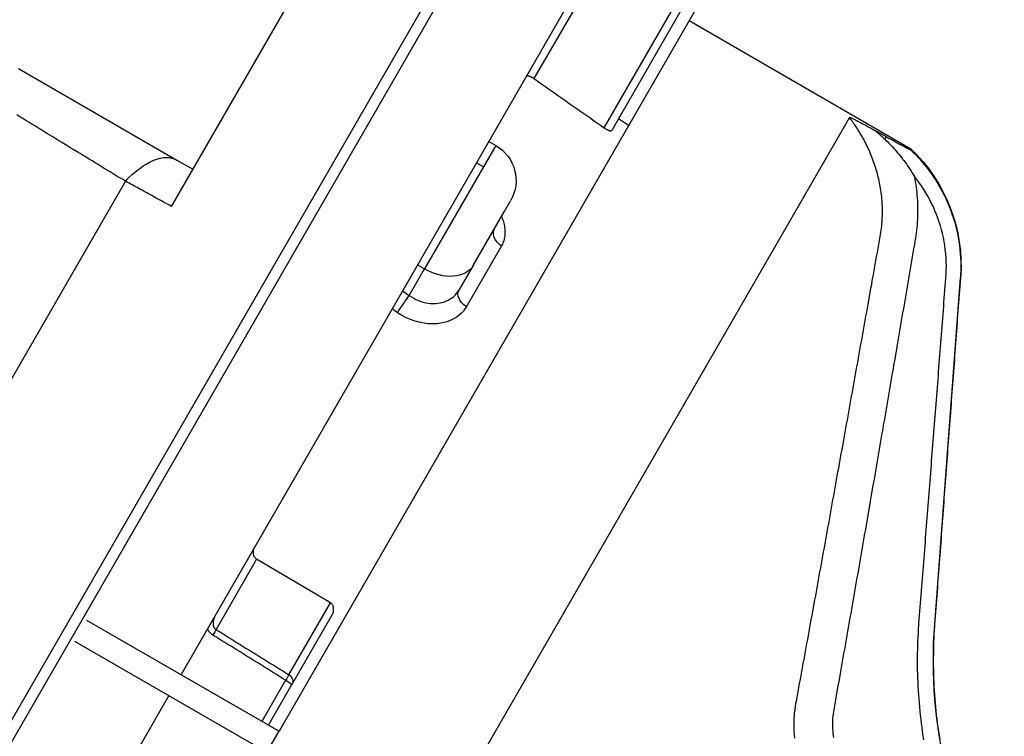
# Model space of a CAD drawing. Units: millimetres. Extents: x -9366 to 64611, y -601 to 59397.
# Drawn here: x 21663 to 21785, y 31637 to 31726 of the extents above; entities that cross this region are included whole.
import ezdxf

# ---------------------------------------------------------------- set-up
doc = ezdxf.new("R2010")
doc.units = ezdxf.units.MM
doc.layers.add('seadmed', color=162, linetype='Continuous')

# ---------------------------------------------------------------- blocks, each defined once
blk = doc.blocks.new('*U41')
for p, q in [((-474.36, -150.85), (-367.82, -335.38)), ((-475.54, -151.54), (-369.01, -336.06)), ((-433.95, -191.58), (-453.92, -156.99)), ((-487.14, -159.45), (-471.69, -186.2)), ((-487.52, -160.68), (-478.81, -175.77)), ((-499.02, -166.88), (-447.27, -256.5)), ((-487.53, -181.87), (-496.44, -166.44)), ((-497.01, -167.35), (-488.44, -182.19)), ((-498.02, -168.6), (-525.47, -184.45)), ((-415.01, -174.5), (-434.64, -185.84)), ((-517.87, -180.6), (-471.51, -260.91)), ((-490.52, -181.59), (-489.29, -180.73)), ((-473.23, -183.54), (-474.1, -184.04)), ((-525.47, -184.45), (-525.41, -184.55)), ((-474.1, -184.04), (-472.56, -186.7)), ((-471.69, -186.2), (-472.56, -186.7)), ((-471.69, -186.2), (-435.15, -249.5)), ((-434.64, -185.84), (-436.61, -186.97)), ((-472.56, -186.7), (-465.28, -199.32)), ((-428.25, -188.46), (-377.34, -276.64)), ((-475.12, -192.26), (-475.93, -190.87)), ((-471.31, -198.87), (-475.12, -192.26)), ((-470.46, -203.99), (-474.79, -196.49)), ((-471.31, -198.87), (-469.54, -201.93)), ((-464.41, -198.82), (-465.28, -199.32)), ((-463.38, -202.6), (-465.28, -199.32)), ((-531.6, -200.47), (-531.63, -200.43)), ((-528.42, -243.26), (-531.63, -200.43)), ((-462.55, -202.04), (-463.38, -202.6)), ((-461.95, -204.73), (-461.26, -204.27)), ((-453.63, -240.6), (-444.5, -235.21)), ((-444.5, -235.21), (-439.47, -243.92)), ((-448.48, -249.51), (-453.63, -240.6)), ((-453.82, -242.16), (-448.87, -250.73)), ((-528.41, -243.28), (-528.42, -243.26)), ((-423.45, -242.75), (-447.27, -256.5)), ((-421.95, -245.35), (-445.77, -259.1)), ((-445.97, -255.75), (-448.87, -250.73)), ((-448.09, -250.2), (-445.15, -255.28)), ((-433.65, -252.1), (-397.1, -315.4)), ((-445.77, -259.1), (-447.27, -256.5))]:
    blk.add_line(p, q)
at = {"flags": 128}
for points in [[(-477.9, -175.46), (-477.91, -175.45), (-477.92, -175.43), (-477.93, -175.42), (-477.95, -175.42), (-477.97, -175.41), (-477.99, -175.41), (-478.02, -175.41), (-478.04, -175.41), (-478.07, -175.41), (-478.11, -175.41), (-478.14, -175.42), (-478.18, -175.43), (-478.22, -175.44), (-478.26, -175.46), (-478.31, -175.48), (-478.36, -175.5), (-478.41, -175.52), (-478.46, -175.55), (-478.52, -175.58), (-478.58, -175.61), (-478.64, -175.65), (-478.7, -175.69), (-478.76, -175.73), (-478.81, -175.77)], [(-478.81, -175.77), (-479.18, -176.02), (-479.54, -176.28), (-479.91, -176.53), (-480.27, -176.79), (-480.64, -177.04), (-481, -177.3), (-481.37, -177.55), (-481.73, -177.81), (-482.1, -178.06), (-482.46, -178.32), (-482.82, -178.57), (-483.19, -178.83), (-483.55, -179.08), (-483.91, -179.33), (-484.28, -179.59), (-484.64, -179.84), (-485, -180.1), (-485.36, -180.35), (-485.73, -180.6), (-486.09, -180.86), (-486.45, -181.11), (-486.81, -181.36), (-487.17, -181.62), (-487.53, -181.87)], [(-428.25, -188.46), (-427.88, -188.23), (-427.5, -188.01), (-427.13, -187.78), (-426.75, -187.55), (-426.38, -187.32), (-426, -187.09), (-425.63, -186.87), (-425.26, -186.64), (-424.88, -186.41), (-424.51, -186.18), (-424.13, -185.96), (-423.76, -185.73), (-423.39, -185.5), (-423.01, -185.27), (-422.64, -185.04), (-422.27, -184.82), (-421.89, -184.59), (-421.52, -184.36), (-421.15, -184.13), (-420.78, -183.91), (-420.4, -183.68), (-420.03, -183.45), (-419.66, -183.22), (-419.29, -182.99), (-418.91, -182.77), (-418.54, -182.54), (-418.17, -182.31), (-417.8, -182.08), (-417.42, -181.86), (-417.05, -181.63), (-416.68, -181.4), (-416.31, -181.17), (-415.94, -180.94), (-415.57, -180.72), (-415.2, -180.49), (-414.82, -180.26)], [(-517.87, -180.6), (-517.88, -180.59), (-517.9, -180.59), (-517.93, -180.59), (-517.98, -180.6), (-518.03, -180.62), (-518.09, -180.64), (-518.16, -180.67), (-518.24, -180.71), (-518.33, -180.75), (-518.42, -180.79), (-518.52, -180.84), (-518.63, -180.89), (-518.76, -180.96), (-518.91, -181.03), (-519.07, -181.12), (-519.25, -181.21), (-519.46, -181.32), (-519.67, -181.44), (-519.89, -181.55), (-520.11, -181.68), (-520.34, -181.8), (-520.57, -181.92), (-520.79, -182.05), (-521.01, -182.17)], [(-519.89, -183.79), (-519.81, -183.65), (-519.74, -183.5), (-519.67, -183.36), (-519.59, -183.22), (-519.51, -183.09), (-519.44, -182.95), (-519.36, -182.81), (-519.28, -182.67), (-519.2, -182.54), (-519.12, -182.4), (-519.03, -182.27), (-518.95, -182.13), (-518.87, -182), (-518.78, -181.87), (-518.69, -181.74), (-518.61, -181.61), (-518.52, -181.48), (-518.43, -181.35), (-518.34, -181.22), (-518.24, -181.1), (-518.15, -180.97), (-518.06, -180.85), (-517.96, -180.72), (-517.87, -180.6)], [(-521.01, -182.17), (-521.07, -182.2), (-521.13, -182.24), (-521.19, -182.27), (-521.24, -182.3), (-521.3, -182.33), (-521.36, -182.36), (-521.42, -182.39), (-521.47, -182.43), (-521.53, -182.46), (-521.59, -182.49), (-521.65, -182.52), (-521.7, -182.55), (-521.76, -182.58), (-521.82, -182.62), (-521.87, -182.65), (-521.93, -182.68), (-521.99, -182.71), (-522.04, -182.74), (-522.1, -182.77), (-522.16, -182.8), (-522.21, -182.84), (-522.27, -182.87), (-522.32, -182.9), (-522.38, -182.93)], [(-521.01, -182.17), (-521.07, -182.22), (-521.12, -182.26), (-521.17, -182.31), (-521.22, -182.35), (-521.27, -182.39), (-521.32, -182.44), (-521.37, -182.48), (-521.43, -182.53), (-521.48, -182.57), (-521.53, -182.62), (-521.58, -182.66), (-521.63, -182.71), (-521.68, -182.75), (-521.73, -182.8), (-521.78, -182.84), (-521.83, -182.89), (-521.88, -182.93), (-521.93, -182.98), (-521.98, -183.03), (-522.03, -183.07), (-522.08, -183.12), (-522.13, -183.16), (-522.18, -183.21), (-522.23, -183.25)], [(-487.53, -181.87), (-487.59, -181.91), (-487.65, -181.95), (-487.71, -181.98), (-487.77, -182.02), (-487.83, -182.05), (-487.88, -182.08), (-487.94, -182.11), (-487.99, -182.13), (-488.04, -182.16), (-488.08, -182.17), (-488.13, -182.19), (-488.17, -182.2), (-488.2, -182.21), (-488.24, -182.22), (-488.27, -182.23), (-488.3, -182.23), (-488.33, -182.24), (-488.35, -182.23), (-488.37, -182.23), (-488.39, -182.23), (-488.41, -182.22), (-488.42, -182.21), (-488.43, -182.2), (-488.44, -182.19)], [(-522.23, -183.25), (-522.39, -183.41), (-522.56, -183.56), (-522.72, -183.73), (-522.88, -183.89), (-523.04, -184.06), (-523.2, -184.23), (-523.36, -184.4), (-523.52, -184.58), (-523.67, -184.76), (-523.83, -184.95), (-523.99, -185.13), (-524.15, -185.32), (-524.3, -185.52), (-524.45, -185.72), (-524.61, -185.92), (-524.76, -186.12), (-524.91, -186.33), (-525.06, -186.54), (-525.2, -186.75), (-525.35, -186.97), (-525.49, -187.19), (-525.63, -187.41), (-525.77, -187.64), (-525.91, -187.87)], [(-522.38, -182.93), (-522.52, -183.01), (-522.66, -183.09), (-522.8, -183.17), (-522.95, -183.24), (-523.09, -183.32), (-523.23, -183.4), (-523.37, -183.48), (-523.51, -183.55), (-523.65, -183.63), (-523.79, -183.71), (-523.94, -183.79), (-524.08, -183.87), (-524.23, -183.95), (-524.37, -184.02), (-524.51, -184.1), (-524.65, -184.17), (-524.78, -184.24), (-524.9, -184.31), (-525.02, -184.37), (-525.14, -184.43), (-525.24, -184.48), (-525.32, -184.52), (-525.39, -184.55), (-525.41, -184.55)], [(-521.68, -189.11), (-521.63, -188.88), (-521.59, -188.65), (-521.54, -188.42), (-521.49, -188.19), (-521.44, -187.96), (-521.38, -187.74), (-521.32, -187.51), (-521.25, -187.28), (-521.19, -187.06), (-521.12, -186.83), (-521.05, -186.6), (-520.97, -186.38), (-520.9, -186.16), (-520.82, -185.94), (-520.73, -185.71), (-520.65, -185.49), (-520.56, -185.28), (-520.47, -185.06), (-520.38, -184.84), (-520.29, -184.63), (-520.19, -184.42), (-520.09, -184.2), (-519.99, -184), (-519.89, -183.79)], [(-525.41, -184.55), (-525.77, -184.9), (-526.12, -185.26), (-526.46, -185.62), (-526.8, -186), (-527.12, -186.38), (-527.44, -186.77), (-527.74, -187.17), (-528.04, -187.57), (-528.32, -187.99), (-528.59, -188.41), (-528.86, -188.84), (-529.11, -189.28), (-529.35, -189.72), (-529.58, -190.17), (-529.8, -190.62), (-530.01, -191.08), (-530.2, -191.55), (-530.39, -192.02), (-530.56, -192.49), (-530.72, -192.97), (-530.86, -193.45), (-531, -193.94), (-531.12, -194.43), (-531.23, -194.92), (-531.33, -195.42), (-531.41, -195.92), (-531.49, -196.43), (-531.54, -196.93), (-531.59, -197.44), (-531.62, -197.94), (-531.65, -198.45), (-531.65, -198.96), (-531.65, -199.46), (-531.63, -199.97), (-531.6, -200.47)], [(-529.81, -200.44), (-529.84, -199.94), (-529.85, -199.44), (-529.86, -198.94), (-529.85, -198.43), (-529.82, -197.93), (-529.79, -197.43), (-529.73, -196.93), (-529.67, -196.43), (-529.59, -195.93), (-529.49, -195.44), (-529.38, -194.95), (-529.26, -194.47), (-529.13, -193.98), (-528.98, -193.51), (-528.82, -193.04), (-528.64, -192.57), (-528.45, -192.11), (-528.25, -191.65), (-528.04, -191.2), (-527.81, -190.76), (-527.58, -190.32), (-527.33, -189.89), (-527.06, -189.47), (-526.79, -189.05), (-526.51, -188.65), (-526.21, -188.25), (-525.9, -187.87)], [(-525.91, -187.87), (-525.97, -188.19), (-526.02, -188.52), (-526.07, -188.85), (-526.12, -189.18), (-526.16, -189.51), (-526.19, -189.85), (-526.22, -190.18), (-526.25, -190.51), (-526.27, -190.85), (-526.28, -191.18), (-526.29, -191.51), (-526.3, -191.85), (-526.3, -192.18), (-526.3, -192.52), (-526.29, -192.85), (-526.27, -193.18), (-526.25, -193.52), (-526.23, -193.85), (-526.2, -194.18), (-526.17, -194.51), (-526.13, -194.85), (-526.08, -195.17), (-526.03, -195.5), (-525.98, -195.83)], [(-433.95, -191.58), (-433.7, -191.44), (-433.46, -191.31), (-433.21, -191.17), (-432.97, -191.04), (-432.73, -190.91), (-432.49, -190.77), (-432.24, -190.64), (-432, -190.51), (-431.76, -190.38), (-431.52, -190.24), (-431.29, -190.11), (-431.05, -189.98), (-430.81, -189.85), (-430.57, -189.72), (-430.34, -189.59), (-430.1, -189.47), (-429.87, -189.34), (-429.63, -189.21), (-429.4, -189.09), (-429.17, -188.96), (-428.94, -188.83), (-428.71, -188.71), (-428.48, -188.58), (-428.25, -188.46)], [(-521.67, -195.3), (-521.72, -195.04), (-521.76, -194.78), (-521.79, -194.53), (-521.83, -194.27), (-521.86, -194.01), (-521.88, -193.75), (-521.9, -193.5), (-521.92, -193.24), (-521.93, -192.98), (-521.94, -192.72), (-521.95, -192.46), (-521.95, -192.2), (-521.95, -191.94), (-521.94, -191.68), (-521.93, -191.42), (-521.92, -191.16), (-521.9, -190.9), (-521.88, -190.64), (-521.86, -190.38), (-521.83, -190.13), (-521.8, -189.87), (-521.76, -189.62), (-521.72, -189.36), (-521.68, -189.11)], [(-474.8, -192.81), (-474.87, -192.98), (-474.94, -193.15), (-475, -193.32), (-475.05, -193.49), (-475.09, -193.66), (-475.13, -193.82), (-475.16, -193.99), (-475.19, -194.15), (-475.21, -194.31), (-475.22, -194.48), (-475.23, -194.63), (-475.23, -194.79), (-475.23, -194.95), (-475.22, -195.1), (-475.2, -195.25), (-475.18, -195.4), (-475.15, -195.54), (-475.12, -195.69), (-475.08, -195.83), (-475.03, -195.97), (-474.98, -196.1), (-474.92, -196.24), (-474.86, -196.36), (-474.79, -196.49)], [(-525.98, -195.83), (-525.9, -196.33), (-525.81, -196.82), (-525.73, -197.32), (-525.64, -197.81), (-525.56, -198.31), (-525.47, -198.8), (-525.39, -199.3), (-525.3, -199.8), (-525.22, -200.29), (-525.13, -200.79), (-525.05, -201.28), (-524.96, -201.78), (-524.88, -202.28), (-524.79, -202.77), (-524.71, -203.27), (-524.62, -203.76), (-524.54, -204.26), (-524.45, -204.75), (-524.37, -205.25), (-524.28, -205.75), (-524.2, -206.24), (-524.11, -206.74), (-524.03, -207.23), (-523.94, -207.73), (-523.86, -208.22), (-523.77, -208.72), (-523.69, -209.22), (-523.6, -209.71), (-523.51, -210.21), (-523.43, -210.7), (-523.34, -211.2), (-523.26, -211.7), (-523.17, -212.19), (-523.09, -212.69), (-523, -213.18), (-522.92, -213.68), (-522.83, -214.17), (-522.75, -214.67), (-522.66, -215.17), (-522.58, -215.66), (-522.49, -216.16), (-522.41, -216.65), (-522.32, -217.15), (-522.23, -217.65), (-522.15, -218.14), (-522.06, -218.64), (-521.98, -219.13), (-521.89, -219.63), (-521.81, -220.13), (-521.72, -220.62), (-521.64, -221.12), (-521.55, -221.61), (-521.47, -222.11), (-521.38, -222.6), (-521.29, -223.1), (-521.21, -223.6), (-521.12, -224.09), (-521.04, -224.59), (-520.95, -225.08), (-520.87, -225.58), (-520.78, -226.08), (-520.69, -226.57), (-520.61, -227.07), (-520.52, -227.56), (-520.44, -228.06), (-520.35, -228.56), (-520.27, -229.05), (-520.18, -229.55), (-520.09, -230.04), (-520.01, -230.54), (-519.92, -231.03), (-519.84, -231.53), (-519.75, -232.03), (-519.66, -232.52), (-519.58, -233.02), (-519.49, -233.51), (-519.4, -234.01), (-519.32, -234.51), (-519.23, -235), (-519.15, -235.5), (-519.06, -235.99), (-518.97, -236.49), (-518.89, -236.99), (-518.8, -237.48), (-518.71, -237.98), (-518.63, -238.47), (-518.54, -238.97), (-518.45, -239.46), (-518.37, -239.96), (-518.28, -240.46), (-518.2, -240.95), (-518.11, -241.45), (-518.02, -241.94), (-517.93, -242.44), (-517.85, -242.94), (-517.76, -243.43), (-517.67, -243.93), (-517.59, -244.42), (-517.5, -244.92), (-517.41, -245.41), (-517.33, -245.91), (-517.24, -246.41), (-517.15, -246.9), (-517.06, -247.4), (-516.98, -247.89), (-516.89, -248.39), (-516.8, -248.88), (-516.71, -249.38), (-516.63, -249.88), (-516.54, -250.37), (-516.45, -250.87), (-516.36, -251.36), (-516.27, -251.86), (-516.19, -252.35), (-516.1, -252.85), (-516.01, -253.35), (-515.92, -253.84)], [(-511.25, -253.05), (-511.34, -252.56), (-511.43, -252.07), (-511.52, -251.58), (-511.61, -251.08), (-511.7, -250.59), (-511.79, -250.1), (-511.88, -249.6), (-511.97, -249.11), (-512.06, -248.62), (-512.15, -248.12), (-512.25, -247.63), (-512.34, -247.14), (-512.43, -246.64), (-512.52, -246.15), (-512.61, -245.66), (-512.7, -245.16), (-512.79, -244.67), (-512.88, -244.18), (-512.97, -243.68), (-513.06, -243.19), (-513.15, -242.7), (-513.24, -242.2), (-513.33, -241.71), (-513.42, -241.22), (-513.51, -240.72), (-513.6, -240.23), (-513.69, -239.74), (-513.78, -239.24), (-513.87, -238.75), (-513.95, -238.26), (-514.04, -237.76), (-514.13, -237.27), (-514.22, -236.77), (-514.31, -236.28), (-514.4, -235.79), (-514.49, -235.29), (-514.58, -234.8), (-514.67, -234.31), (-514.76, -233.81), (-514.85, -233.32), (-514.94, -232.82), (-515.03, -232.33), (-515.12, -231.84), (-515.21, -231.34), (-515.3, -230.85), (-515.38, -230.36), (-515.47, -229.86), (-515.56, -229.37), (-515.65, -228.87), (-515.74, -228.38), (-515.83, -227.89), (-515.92, -227.39), (-516.01, -226.9), (-516.1, -226.41), (-516.19, -225.91), (-516.28, -225.42), (-516.36, -224.92), (-516.45, -224.43), (-516.54, -223.94), (-516.63, -223.44), (-516.72, -222.95), (-516.81, -222.45), (-516.9, -221.96), (-516.99, -221.47), (-517.08, -220.97), (-517.16, -220.48), (-517.25, -219.99), (-517.34, -219.49), (-517.43, -219), (-517.52, -218.5), (-517.61, -218.01), (-517.7, -217.52), (-517.79, -217.02), (-517.87, -216.53), (-517.96, -216.03), (-518.05, -215.54), (-518.14, -215.05), (-518.23, -214.55), (-518.32, -214.06), (-518.41, -213.57), (-518.49, -213.07), (-518.58, -212.58), (-518.67, -212.08), (-518.76, -211.59), (-518.85, -211.1), (-518.94, -210.6), (-519.03, -210.11), (-519.11, -209.62), (-519.2, -209.12), (-519.29, -208.63), (-519.38, -208.13), (-519.47, -207.64), (-519.56, -207.15), (-519.64, -206.65), (-519.73, -206.16), (-519.82, -205.66), (-519.91, -205.17), (-520, -204.68), (-520.09, -204.18), (-520.17, -203.69), (-520.26, -203.2), (-520.35, -202.7), (-520.44, -202.21), (-520.53, -201.71), (-520.62, -201.22), (-520.7, -200.73), (-520.79, -200.23), (-520.88, -199.74), (-520.97, -199.25), (-521.06, -198.75), (-521.15, -198.26), (-521.23, -197.76), (-521.32, -197.27), (-521.41, -196.78), (-521.5, -196.28), (-521.59, -195.79), (-521.67, -195.3)], [(-531.6, -200.47), (-531.56, -200.98), (-531.52, -201.48), (-531.49, -201.98), (-531.45, -202.49), (-531.41, -202.99), (-531.37, -203.49), (-531.34, -204), (-531.3, -204.5), (-531.26, -205), (-531.22, -205.51), (-531.19, -206.01), (-531.15, -206.51), (-531.11, -207.02), (-531.07, -207.52), (-531.04, -208.02), (-531, -208.53), (-530.96, -209.03), (-530.92, -209.53), (-530.89, -210.04), (-530.85, -210.54), (-530.81, -211.04), (-530.77, -211.55), (-530.74, -212.05), (-530.7, -212.56), (-530.66, -213.06), (-530.62, -213.56), (-530.59, -214.07), (-530.55, -214.57), (-530.51, -215.07), (-530.47, -215.58), (-530.44, -216.08), (-530.4, -216.58), (-530.36, -217.09), (-530.32, -217.59), (-530.29, -218.09), (-530.25, -218.6), (-530.21, -219.1), (-530.17, -219.61), (-530.14, -220.11), (-530.1, -220.61), (-530.06, -221.12), (-530.02, -221.62), (-529.99, -222.12), (-529.95, -222.63), (-529.91, -223.13), (-529.87, -223.63), (-529.84, -224.14), (-529.8, -224.64), (-529.76, -225.15), (-529.72, -225.65), (-529.69, -226.15), (-529.65, -226.66), (-529.61, -227.16), (-529.57, -227.66), (-529.54, -228.17), (-529.5, -228.67), (-529.46, -229.18), (-529.42, -229.68), (-529.39, -230.18), (-529.35, -230.69), (-529.31, -231.19), (-529.27, -231.69), (-529.24, -232.2), (-529.2, -232.7), (-529.16, -233.21), (-529.12, -233.71), (-529.09, -234.21), (-529.05, -234.72), (-529.01, -235.22), (-528.97, -235.72), (-528.93, -236.23), (-528.9, -236.73), (-528.86, -237.24), (-528.82, -237.74), (-528.78, -238.24), (-528.75, -238.75), (-528.71, -239.25), (-528.67, -239.76), (-528.63, -240.26), (-528.6, -240.76), (-528.56, -241.27), (-528.52, -241.77), (-528.48, -242.27), (-528.45, -242.78), (-528.41, -243.28)], [(-526.47, -243.17), (-526.51, -242.66), (-526.55, -242.16), (-526.59, -241.66), (-526.63, -241.16), (-526.67, -240.65), (-526.71, -240.15), (-526.75, -239.65), (-526.79, -239.14), (-526.83, -238.64), (-526.87, -238.14), (-526.91, -237.64), (-526.95, -237.13), (-526.99, -236.63), (-527.02, -236.13), (-527.06, -235.62), (-527.1, -235.12), (-527.14, -234.62), (-527.18, -234.12), (-527.22, -233.61), (-527.26, -233.11), (-527.3, -232.61), (-527.34, -232.1), (-527.38, -231.6), (-527.42, -231.1), (-527.46, -230.6), (-527.5, -230.09), (-527.54, -229.59), (-527.57, -229.09), (-527.61, -228.59), (-527.65, -228.08), (-527.69, -227.58), (-527.73, -227.08), (-527.77, -226.57), (-527.81, -226.07), (-527.85, -225.57), (-527.89, -225.07), (-527.93, -224.56), (-527.97, -224.06), (-528.01, -223.56), (-528.04, -223.05), (-528.08, -222.55), (-528.12, -222.05), (-528.16, -221.55), (-528.2, -221.04), (-528.24, -220.54), (-528.28, -220.04), (-528.32, -219.54), (-528.36, -219.03), (-528.4, -218.53), (-528.44, -218.03), (-528.48, -217.53), (-528.52, -217.02), (-528.55, -216.52), (-528.59, -216.02), (-528.63, -215.51), (-528.67, -215.01), (-528.71, -214.51), (-528.75, -214.01), (-528.79, -213.5), (-528.83, -213), (-528.87, -212.5), (-528.91, -212), (-528.95, -211.49), (-528.98, -210.99), (-529.02, -210.49), (-529.06, -209.99), (-529.1, -209.48), (-529.14, -208.98), (-529.18, -208.48), (-529.22, -207.98), (-529.26, -207.47), (-529.3, -206.97), (-529.34, -206.47), (-529.38, -205.97), (-529.41, -205.46), (-529.45, -204.96), (-529.49, -204.46), (-529.53, -203.96), (-529.57, -203.45), (-529.61, -202.95), (-529.65, -202.45), (-529.69, -201.95), (-529.73, -201.45), (-529.77, -200.94), (-529.81, -200.44)], [(-463.38, -202.6), (-463.65, -202.78), (-463.94, -202.94), (-464.22, -203.09), (-464.52, -203.22), (-464.82, -203.33), (-465.12, -203.42), (-465.42, -203.5), (-465.73, -203.55), (-466.03, -203.58), (-466.33, -203.6), (-466.62, -203.59), (-466.91, -203.56), (-467.2, -203.52), (-467.47, -203.46), (-467.74, -203.38), (-468, -203.28), (-468.24, -203.16), (-468.47, -203.03), (-468.69, -202.88), (-468.89, -202.72), (-469.08, -202.54), (-469.25, -202.35), (-469.4, -202.15), (-469.54, -201.93)], [(-470.46, -203.99), (-470.28, -204.27), (-470.08, -204.53), (-469.85, -204.78), (-469.6, -205.01), (-469.32, -205.23), (-469.03, -205.42), (-468.71, -205.59), (-468.38, -205.74), (-468.03, -205.86), (-467.66, -205.96), (-467.28, -206.04), (-466.89, -206.09), (-466.49, -206.11), (-466.08, -206.11), (-465.67, -206.09), (-465.24, -206.04), (-464.82, -205.96), (-464.4, -205.86), (-463.98, -205.73), (-463.56, -205.58), (-463.14, -205.4), (-462.73, -205.2), (-462.34, -204.98), (-461.95, -204.73)], [(-444.5, -235.21), (-444.44, -235.17), (-444.38, -235.12), (-444.33, -235.07), (-444.28, -235.02), (-444.24, -234.96), (-444.2, -234.89), (-444.17, -234.83), (-444.14, -234.76), (-444.12, -234.69), (-444.11, -234.62), (-444.1, -234.55), (-444.09, -234.48), (-444.09, -234.4), (-444.09, -234.33), (-444.1, -234.26), (-444.11, -234.19), (-444.12, -234.11), (-444.14, -234.04), (-444.16, -233.97), (-444.18, -233.9), (-444.21, -233.83), (-444.24, -233.76), (-444.27, -233.7), (-444.31, -233.64)], [(-453.82, -242.16), (-453.85, -242.1), (-453.89, -242.03), (-453.92, -241.97), (-453.94, -241.9), (-453.97, -241.83), (-453.99, -241.76), (-454, -241.69), (-454.02, -241.62), (-454.03, -241.54), (-454.03, -241.47), (-454.03, -241.4), (-454.03, -241.33), (-454.02, -241.26), (-454.01, -241.19), (-454, -241.12), (-453.98, -241.05), (-453.95, -240.98), (-453.92, -240.91), (-453.88, -240.85), (-453.84, -240.79), (-453.79, -240.73), (-453.74, -240.68), (-453.68, -240.64), (-453.63, -240.6)], [(-439.4, -242.14), (-439.35, -242.22), (-439.31, -242.3), (-439.28, -242.38), (-439.24, -242.46), (-439.21, -242.55), (-439.18, -242.63), (-439.16, -242.72), (-439.14, -242.8), (-439.12, -242.88), (-439.11, -242.97), (-439.11, -243.05), (-439.1, -243.14), (-439.1, -243.22), (-439.11, -243.3), (-439.12, -243.38), (-439.14, -243.45), (-439.16, -243.53), (-439.19, -243.6), (-439.22, -243.66), (-439.26, -243.72), (-439.31, -243.78), (-439.36, -243.83), (-439.41, -243.88), (-439.47, -243.92)], [(-528.4, -243.45), (-528.36, -243.95), (-528.33, -244.45), (-528.31, -244.95), (-528.28, -245.45), (-528.27, -245.95), (-528.25, -246.45), (-528.25, -246.96), (-528.24, -247.46), (-528.24, -247.96), (-528.24, -248.46), (-528.25, -248.97), (-528.26, -249.47), (-528.28, -249.97), (-528.3, -250.48), (-528.33, -250.98), (-528.36, -251.48), (-528.39, -251.99), (-528.43, -252.49), (-528.47, -252.99), (-528.52, -253.49), (-528.57, -254), (-528.62, -254.5), (-528.68, -255), (-528.74, -255.5), (-528.81, -256), (-528.88, -256.5), (-528.96, -257), (-529.04, -257.49)], [(-527.08, -257.56), (-527, -257.06), (-526.92, -256.55), (-526.85, -256.05), (-526.79, -255.54), (-526.73, -255.03), (-526.67, -254.53), (-526.62, -254.02), (-526.57, -253.51), (-526.52, -253), (-526.48, -252.49), (-526.44, -251.98), (-526.41, -251.47), (-526.38, -250.96), (-526.36, -250.45), (-526.34, -249.94), (-526.32, -249.44), (-526.31, -248.93), (-526.3, -248.42), (-526.3, -247.91), (-526.3, -247.4), (-526.31, -246.89), (-526.32, -246.38), (-526.33, -245.87), (-526.35, -245.37), (-526.37, -244.86), (-526.4, -244.35), (-526.43, -243.85), (-526.46, -243.34)], [(-528.41, -243.28), (-528.41, -243.29), (-528.41, -243.3), (-528.41, -243.3), (-528.41, -243.31), (-528.4, -243.32), (-528.4, -243.32), (-528.4, -243.33), (-528.4, -243.34), (-528.4, -243.35), (-528.4, -243.35), (-528.4, -243.36), (-528.4, -243.37), (-528.4, -243.37), (-528.4, -243.38), (-528.4, -243.39), (-528.4, -243.4), (-528.4, -243.4), (-528.4, -243.41), (-528.4, -243.42), (-528.4, -243.42), (-528.4, -243.43), (-528.4, -243.44), (-528.4, -243.44), (-528.4, -243.45)], [(-526.46, -243.34), (-526.46, -243.34), (-526.46, -243.33), (-526.46, -243.32), (-526.46, -243.31), (-526.46, -243.31), (-526.46, -243.3), (-526.46, -243.29), (-526.47, -243.28), (-526.47, -243.28), (-526.47, -243.27), (-526.47, -243.26), (-526.47, -243.26), (-526.47, -243.25), (-526.47, -243.24), (-526.47, -243.23), (-526.47, -243.23), (-526.47, -243.22), (-526.47, -243.21), (-526.47, -243.2), (-526.47, -243.2), (-526.47, -243.19), (-526.47, -243.18), (-526.47, -243.17), (-526.47, -243.17)], [(-439.47, -243.92), (-439.84, -244.15), (-440.22, -244.38), (-440.59, -244.61), (-440.97, -244.85), (-441.35, -245.08), (-441.72, -245.31), (-442.1, -245.55), (-442.47, -245.78), (-442.85, -246.01), (-443.22, -246.25), (-443.6, -246.48), (-443.98, -246.71), (-444.35, -246.94), (-444.73, -247.18), (-445.1, -247.41), (-445.48, -247.64), (-445.85, -247.88), (-446.23, -248.11), (-446.61, -248.34), (-446.98, -248.58), (-447.36, -248.81), (-447.73, -249.04), (-448.11, -249.27), (-448.48, -249.51)], [(-448.09, -250.2), (-447.71, -249.96), (-447.34, -249.73), (-446.96, -249.5), (-446.58, -249.26), (-446.21, -249.03), (-445.83, -248.8), (-445.46, -248.56), (-445.08, -248.33), (-444.71, -248.1), (-444.33, -247.86), (-443.95, -247.63), (-443.58, -247.4), (-443.2, -247.17), (-442.83, -246.93), (-442.45, -246.7), (-442.08, -246.47), (-441.7, -246.23), (-441.33, -246), (-440.95, -245.77), (-440.57, -245.53), (-440.2, -245.3), (-439.82, -245.07), (-439.45, -244.83), (-439.07, -244.6)], [(-439.07, -244.6), (-439.04, -244.58), (-439, -244.55), (-438.97, -244.53), (-438.93, -244.5), (-438.9, -244.48), (-438.87, -244.45), (-438.83, -244.42), (-438.8, -244.39), (-438.77, -244.36), (-438.74, -244.33), (-438.71, -244.3), (-438.69, -244.27), (-438.66, -244.24), (-438.63, -244.2), (-438.61, -244.17), (-438.58, -244.14), (-438.56, -244.1), (-438.54, -244.07), (-438.51, -244.03), (-438.49, -243.99), (-438.47, -243.96), (-438.45, -243.92), (-438.43, -243.88), (-438.42, -243.84)], [(-511.1, -257.35), (-511.06, -256.96), (-511.03, -256.57), (-511.02, -256.18), (-511.01, -255.78), (-511.01, -255.39), (-511.03, -255), (-511.05, -254.61), (-511.08, -254.22), (-511.13, -253.83), (-511.18, -253.44), (-511.25, -253.05)], [(-515.92, -253.84), (-515.88, -254.1), (-515.84, -254.37), (-515.81, -254.63), (-515.79, -254.9), (-515.77, -255.16), (-515.77, -255.43), (-515.76, -255.7), (-515.77, -255.96), (-515.78, -256.23), (-515.8, -256.5), (-515.83, -256.76), (-515.86, -257.03), (-515.9, -257.29)]]:
    blk.add_lwpolyline(points, dxfattribs=at)
for centre, radius, start, end in [((-511.68, -198.93), 20, 133.5964, 184.2773), ((-471.6, -188.37), 5, 120, 210), ((-588.25, -247.73), 60, 328.6128, 4.2773)]:
    blk.add_arc(centre, radius, start, end)
for centre, major_axis, ratio, start_param, end_param in [((-521.41, -183.97), (-1.07, 1.69), 0.18256, 0.799473, 1.021467), ((-429.64, -194.5), (-5, 8.66), 0.474056, 5.182554, 6.283185), ((-475.7, -195.27), (1.73, 1), 0.759312, 4.799655, 6.283185), ((-466.98, -196.37), (-4.33, -2.5), 0.681998, 0, 1.570796), ((-471.27, -202.93), (1.73, 1), 0.661562, 4.799655, 6.283185), ((-462.7, -203.78), (1.11, -1.66), 0.060347, 0.92214, 2.319328), ((-438.99, -244.64), (-0.527, 0.85), 0.05015, 0.523534, 1.496105), ((-448.01, -250.23), (-0.866, -0.5), 0.866025, 4.764749, 6.283185), ((-448.01, -250.23), (0.527, -0.85), 0.050232, 3.665129, 4.640526), ((-448.01, -250.23), (-0.866, -0.5), 0.070286, 4.764749, 6.283185)]:
    blk.add_ellipse(centre, major_axis=major_axis, ratio=ratio, start_param=start_param, end_param=end_param)

msp = doc.modelspace()

# ---------------------------------------------------------------- block references
at = {"layer": 'seadmed', "xscale": -1}
msp.add_blockref('*U41', (21247.56, 31894.37), dxfattribs=at)

doc.saveas('drawing.dxf')
